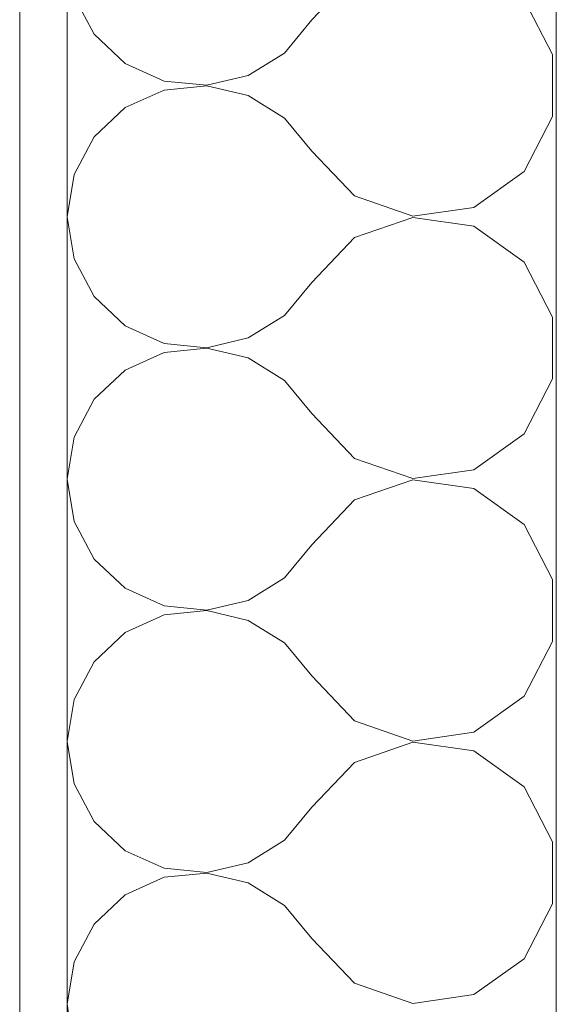
# Model space of a CAD drawing. Units: millimetres. Extents: x 117054 to 202888, y -13434 to 12508.
# Drawn here: x 167117 to 167287, y -3323 to -3011 of the extents above; entities that cross this region are included whole.
import ezdxf

# ---------------------------------------------------------------- set-up
doc = ezdxf.new("R2010")
doc.units = ezdxf.units.MM
doc.header["$MEASUREMENT"] = 0
doc.linetypes.add('Wipeout_Contour', pattern=[1000, 0, -1000])
doc.layers.add('220 Cloisons', color=7, linetype='Continuous')
doc.layers.add('220 Cloisons_Stylo_No__1', color=7, linetype='Continuous', lineweight=13)
doc.layers.add('220 Cloisons_Stylo_No__93', color=9, linetype='Continuous', lineweight=20)

# ---------------------------------------------------------------- blocks, each defined once
blk = doc.blocks.new('*X95')
at = {"layer": '220 Cloisons_Stylo_No__93', "linetype": 'Continuous'}
for p, q in [((167223.18, -2996.91), (167209.66, -3011.08)), ((167134.37, -3003.66), (167140.75, -3015.6)), ((167285.99, -3022.05), (167277.02, -3004.65)), ((167201.08, -3021.54), (167209.66, -3011.08)), ((167140.75, -3015.6), (167150.62, -3024.85)), ((167189.59, -3028.68), (167201.08, -3021.54)), ((167285.99, -3041.64), (167285.99, -3022.05)), ((167150.62, -3024.85), (167162.95, -3030.43)), ((167176.41, -3031.76), (167189.59, -3028.68)), ((167162.95, -3030.43), (167176.41, -3031.76)), ((167176.41, -3031.93), (167162.95, -3033.26)), ((167189.59, -3035.01), (167176.41, -3031.93)), ((167162.95, -3033.26), (167150.62, -3038.84)), ((167201.08, -3042.15), (167189.59, -3035.01)), ((167150.62, -3038.84), (167140.75, -3048.09)), ((167277.02, -3059.04), (167285.99, -3041.64)), ((167209.66, -3052.61), (167201.08, -3042.15)), ((167140.75, -3048.09), (167134.37, -3060.03)), ((167209.66, -3052.61), (167223.18, -3066.78)), ((167134.37, -3060.03), (167132.16, -3073.38)), ((167261.07, -3070.4), (167277.02, -3059.04)), ((167223.18, -3066.78), (167241.68, -3073.19)), ((167241.68, -3073.19), (167261.07, -3070.4)), ((167132.16, -3073.38), (167134.37, -3086.73)), ((167241.68, -3073.57), (167223.18, -3079.97)), ((167261.07, -3076.35), (167241.68, -3073.57)), ((167277.02, -3087.71), (167261.07, -3076.35)), ((167223.18, -3079.97), (167209.66, -3094.14)), ((167134.37, -3086.73), (167140.75, -3098.66)), ((167285.99, -3105.12), (167277.02, -3087.71)), ((167201.08, -3104.6), (167209.66, -3094.14)), ((167140.75, -3098.66), (167150.62, -3107.91)), ((167189.59, -3111.75), (167201.08, -3104.6)), ((167285.99, -3124.7), (167285.99, -3105.12)), ((167150.62, -3107.91), (167162.95, -3113.49)), ((167162.95, -3113.49), (167176.41, -3114.82)), ((167176.41, -3114.82), (167189.59, -3111.75)), ((167162.95, -3116.32), (167150.62, -3121.91)), ((167176.41, -3115), (167162.95, -3116.32)), ((167189.59, -3118.07), (167176.41, -3115)), ((167201.08, -3125.22), (167189.59, -3118.07)), ((167150.62, -3121.91), (167140.75, -3131.16)), ((167209.66, -3135.68), (167201.08, -3125.22)), ((167277.02, -3142.11), (167285.99, -3124.7)), ((167140.75, -3131.16), (167134.37, -3143.09)), ((167209.66, -3135.68), (167223.18, -3149.85)), ((167134.37, -3143.09), (167132.16, -3156.44)), ((167261.07, -3153.47), (167277.02, -3142.11)), ((167223.18, -3149.85), (167241.68, -3156.25)), ((167241.68, -3156.25), (167261.07, -3153.47)), ((167132.16, -3156.44), (167134.37, -3169.79)), ((167241.68, -3156.63), (167223.18, -3163.03)), ((167261.07, -3159.42), (167241.68, -3156.63)), ((167277.02, -3170.78), (167261.07, -3159.42)), ((167223.18, -3163.03), (167209.66, -3177.21)), ((167134.37, -3169.79), (167140.75, -3181.72)), ((167285.99, -3188.18), (167277.02, -3170.78)), ((167201.08, -3187.67), (167209.66, -3177.21)), ((167140.75, -3181.72), (167150.62, -3190.97)), ((167189.59, -3194.81), (167201.08, -3187.67)), ((167285.99, -3207.77), (167285.99, -3188.18)), ((167150.62, -3190.97), (167162.95, -3196.56)), ((167162.95, -3196.56), (167176.41, -3197.88)), ((167176.41, -3197.88), (167189.59, -3194.81)), ((167162.95, -3199.39), (167150.62, -3204.97)), ((167176.41, -3198.06), (167162.95, -3199.39)), ((167189.59, -3201.14), (167176.41, -3198.06)), ((167201.08, -3208.28), (167189.59, -3201.14)), ((167150.62, -3204.97), (167140.75, -3214.22)), ((167209.66, -3218.74), (167201.08, -3208.28)), ((167277.02, -3225.17), (167285.99, -3207.77)), ((167140.75, -3214.22), (167134.37, -3226.16)), ((167209.66, -3218.74), (167223.18, -3232.91)), ((167261.07, -3236.53), (167277.02, -3225.17)), ((167134.37, -3226.16), (167132.16, -3239.51)), ((167223.18, -3232.91), (167241.68, -3239.32)), ((167241.68, -3239.32), (167261.07, -3236.53)), ((167132.16, -3239.51), (167134.37, -3252.86)), ((167241.68, -3239.69), (167223.18, -3246.1)), ((167261.07, -3242.48), (167241.68, -3239.69)), ((167277.02, -3253.84), (167261.07, -3242.48)), ((167223.18, -3246.1), (167209.66, -3260.27)), ((167134.37, -3252.86), (167140.75, -3264.79)), ((167285.99, -3271.25), (167277.02, -3253.84)), ((167201.08, -3270.73), (167209.66, -3260.27)), ((167140.75, -3264.79), (167150.62, -3274.04)), ((167189.59, -3277.88), (167201.08, -3270.73)), ((167285.99, -3290.83), (167285.99, -3271.25)), ((167150.62, -3274.04), (167162.95, -3279.62)), ((167176.41, -3280.95), (167189.59, -3277.88)), ((167162.95, -3279.62), (167176.41, -3280.95)), ((167176.41, -3281.13), (167162.95, -3282.45)), ((167189.59, -3284.2), (167176.41, -3281.13)), ((167162.95, -3282.45), (167150.62, -3288.04)), ((167201.08, -3291.34), (167189.59, -3284.2)), ((167150.62, -3288.04), (167140.75, -3297.29)), ((167277.02, -3308.24), (167285.99, -3290.83)), ((167209.66, -3301.8), (167201.08, -3291.34)), ((167140.75, -3297.29), (167134.37, -3309.22)), ((167209.66, -3301.8), (167223.18, -3315.98)), ((167134.37, -3309.22), (167132.16, -3322.57)), ((167261.07, -3319.59), (167277.02, -3308.24)), ((167223.18, -3315.98), (167241.68, -3322.38)), ((167241.68, -3322.38), (167261.07, -3319.59)), ((167132.16, -3322.57), (167134.37, -3335.92))]:
    blk.add_line(p, q, dxfattribs=at)
blk = doc.blocks.new('Mur_67', base_point=(167117.16, -2875.85))
at = {"layer": '220 Cloisons_Stylo_No__1', "linetype": 'Continuous', "flags": 128}
blk.add_lwpolyline([(167287.16, -5086.75), (167287.16, -2875.85)], dxfattribs=at)
at = {"color": 254, "linetype": 'Wipeout_Contour', "lineweight": 0, "ltscale": 668627.235305}
blk.add_wipeout([(167132.16, -3635.97), (167132.16, -2875.85), (167117.16, -2875.85), (167117.16, -3635.97)], dxfattribs=at).dxf.layer = '220 Cloisons'
at = {"layer": '220 Cloisons_Stylo_No__93', "linetype": 'Continuous'}
h = blk.add_hatch(dxfattribs=at)
h.set_pattern_fill('Plâtre', color=256, style=0, pattern_type=2)
h.set_pattern_definition([(270, (0, 0), (86.60254, 0), [0, -50]), (270, (43.3, -25), (86.60254, 0), [0, -50])])
h.paths.add_polyline_path([(167132.16, -3635.97), (167132.16, -2875.85), (167117.16, -2875.85), (167117.16, -3635.97)])
at = {"layer": '220 Cloisons_Stylo_No__1', "linetype": 'Continuous'}
blk.add_line((167132.16, -2875.85), (167132.16, -3650.97), dxfattribs=at)
at = {"layer": '220 Cloisons_Stylo_No__1', "linetype": 'Continuous', "flags": 128}
blk.add_lwpolyline([(167117.16, -2875.85), (167117.16, -3355.89)], dxfattribs=at)
at = {"layer": '220 Cloisons'}
blk.add_blockref('*X95', (0, 0), dxfattribs=at)

msp = doc.modelspace()

# ---------------------------------------------------------------- block references
at = {"layer": '220 Cloisons'}
msp.add_blockref('Mur_67', (167117.164, -2875.85), dxfattribs=at)

doc.saveas('drawing.dxf')
